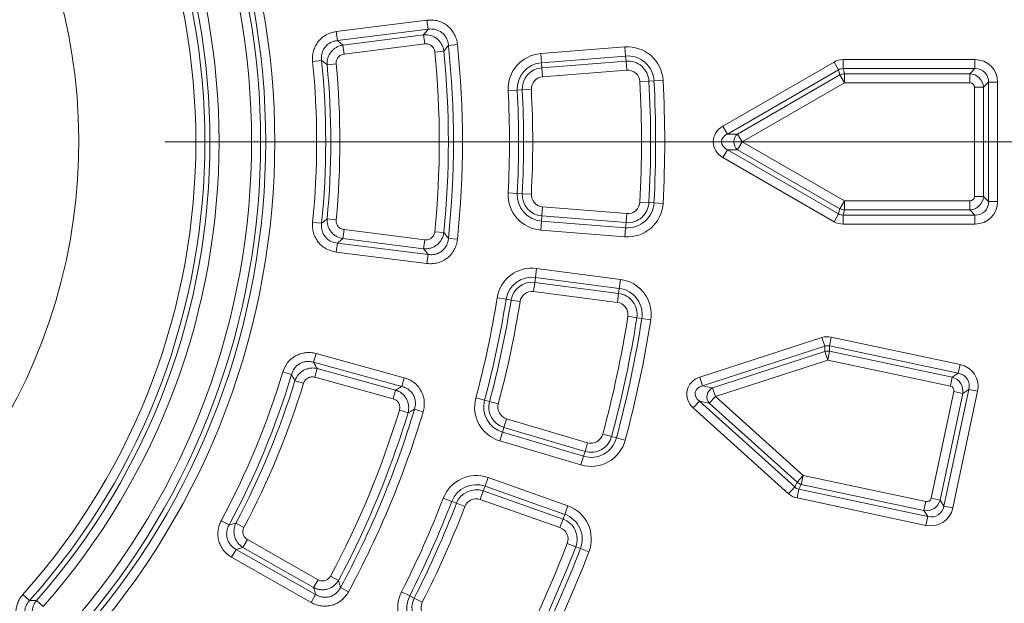
# Model space of a CAD drawing. Units: millimetres. Extents: x -31000 to 85899, y -39463 to 34262.
# Drawn here: x -24509 to -23786, y -15215 to -14787 of the extents above; entities that cross this region are included whole.
import ezdxf
from ezdxf.lldxf.tags import DXFTag

# ---------------------------------------------------------------- set-up
doc = ezdxf.new("R2010")
doc.units = ezdxf.units.MM
for name, color, linetype, lineweight in [('EvoCentLinija', 160, 'CENTER2', 0), ('EvoDimencion', 109, 'Continuous', 0), ('EvoVaks', 7, 'Continuous', 0), ('None', 7, 'Continuous', 18)]:
    doc.layers.add(name, color=color, linetype=linetype, lineweight=lineweight)
doc.styles.add('EVO_N', font='ARIALN.TTF')
tags = doc.linetypes.add('CENTER2', pattern=[28.575, 19.05, -3.175, 3.175, -3.175]).pattern_tags.tags
tags[10:11] = [DXFTag(74, 4), DXFTag(75, 0), DXFTag(340, '0'), DXFTag(46, 0.0), DXFTag(50, 0.0), DXFTag(44, 0.0), DXFTag(45, 0.0)]
tags[8:9] = [DXFTag(74, 4), DXFTag(75, 0), DXFTag(340, '0'), DXFTag(46, 0.0), DXFTag(50, 0.0), DXFTag(44, 0.0), DXFTag(45, 0.0)]
tags[6:7] = [DXFTag(74, 4), DXFTag(75, 0), DXFTag(340, '0'), DXFTag(46, 0.0), DXFTag(50, 0.0), DXFTag(44, 0.0), DXFTag(45, 0.0)]
tags[4:5] = [DXFTag(74, 4), DXFTag(75, 0), DXFTag(340, '0'), DXFTag(46, 0.0), DXFTag(50, 0.0), DXFTag(44, 0.0), DXFTag(45, 0.0)]
doc.dimstyles.new('EvoArialN-mm', dxfattribs={"dimtxt": 180, "dimasz": 130, "dimexe": 100, "dimexo": 5, "dimgap": 50, "dimtad": 0, "dimtih": 1, "dimtoh": 1, "dimdec": 0, "dimzin": 3, "dimtxsty": 'EVO_N', "dimblk": 'VW_FILLEDARROW', "dimcen": 0, "dimclrd": 256, "dimclre": 256, "dimclrt": 256, "dimadec": 0, "dimazin": 0, "dimtfac": 1, "dimtdec": 0, "dimtofl": 0, "dimtmove": 0, "dimatfit": 3, "dimldrblk": 'VW_FILLEDARROW', "dimfxl": 1, "dimfrac": 2, "dimtolj": 1, "dimtzin": 3, "dimlwd": -1, "dimlwe": -1, "dimarcsym": 0})

# ---------------------------------------------------------------- blocks, each defined once
blk = doc.blocks.new('VW_FILLEDARROW')
at = {"linetype": 'ByBlock', "lineweight": 0}
blk.add_hatch(color=0, dxfattribs=at).paths.add_polyline_path([(-0.9999, 0.2679), (0, 0), (-0.9999, -0.2679)])
at = {"layer": 'None', "color": 0, "lineweight": 5}
blk.add_lwpolyline([(-0.9999, 0.2679), (0, 0), (-0.9999, -0.2679)], close=True, dxfattribs=at)
blk = doc.blocks.new('*D83')
at = {"layer": 'Defpoints', "color": 0}
for p in [(-23596.99, -13132.95), (-26160.33, -16620.1)]:
    blk.add_point(p, dxfattribs=at)
at = {"layer": 'EvoDimencion', "lineweight": 0}
for p, q in [((-23443, -12923.46), (-23520, -13028.2)), ((-23313, -12923.46), (-23443, -12923.46))]:
    blk.add_line(p, q, dxfattribs=at)
at = {"layer": 'EvoDimencion', "lineweight": 0, "xscale": 130, "yscale": 130, "zscale": 130, "rotation": 233.6810815823609}
blk.add_blockref('VW_FILLEDARROW', (-23596.99, -13132.95), dxfattribs=at)
at = {"layer": 'EvoDimencion', "insert": (-23019.83, -12923.46), "char_height": 180, "attachment_point": 5, "style": 'EVO_N'}
blk.add_mtext('\\A1;%%C628', dxfattribs=at)

msp = doc.modelspace()

# ---------------------------------------------------------------- linework, layer by layer
at = {"layer": 'EvoCentLinija', "linetype": 'CENTER2', "ltscale": 10}
msp.add_line((-24402.8, -14876.52), (-22529.72, -14876.52), dxfattribs=at)
at = {"layer": 'EvoVaks'}
for p, q in [((-24276.88, -14795.58), (-24210.27, -14787.21)), ((-24210.27, -14787.21), (-24209.44, -14793.81)), ((-24209.44, -14793.81), (-24276.05, -14802.18)), ((-24276.88, -14795.58), (-24276.05, -14802.18)), ((-24271.99, -14805.43), (-24212.76, -14797.98)), ((-24211.93, -14804.59), (-24212.76, -14797.98)), ((-24271.16, -14812.03), (-24271.99, -14805.43)), ((-24211.93, -14804.59), (-24271.16, -14812.03)), ((-24204.48, -14810.55), (-24197.85, -14809.9)), ((-24187.91, -14804.96), (-24194.53, -14805.65)), ((-24126.81, -14811.74), (-24064.96, -14806.85)), ((-24064.96, -14806.85), (-24064.43, -14813.48)), ((-24287.63, -14816.73), (-24294.26, -14817.4)), ((-24126.81, -14811.74), (-24126.29, -14818.37)), ((-24064.43, -14813.48), (-24126.29, -14818.37)), ((-24125.99, -14822.09), (-24064.14, -14817.2)), ((-24064.14, -14817.2), (-24064.43, -14813.48)), ((-24064.14, -14817.2), (-24063.62, -14823.83)), ((-23904.8, -14816.1), (-23808.04, -14816.1)), ((-23904.8, -14816.1), (-23904.8, -14822.76)), ((-23808.04, -14816.1), (-23808.04, -14822.76)), ((-24283.58, -14819.9), (-24276.95, -14819.27)), ((-24125.99, -14822.09), (-24126.29, -14818.37)), ((-24125.99, -14822.09), (-24125.47, -14828.72)), ((-24063.62, -14823.83), (-24125.47, -14828.72)), ((-23993.05, -14864.99), (-23911.45, -14817.89)), ((-23908.13, -14823.65), (-23989.72, -14870.76)), ((-23911.45, -14817.89), (-23908.13, -14823.65)), ((-23907.13, -14827.38), (-23908.13, -14823.65)), ((-23808.04, -14822.76), (-23904.8, -14822.76)), ((-23904.8, -14822.76), (-23903.8, -14826.49)), ((-23811.76, -14826.49), (-23808.04, -14822.76)), ((-24047.35, -14831.89), (-24043.63, -14831.69)), ((-24036.99, -14831.34), (-24043.63, -14831.69)), ((-23982.27, -14870.76), (-23907.13, -14827.38)), ((-23903.8, -14833.14), (-23907.13, -14827.38)), ((-23903.8, -14826.49), (-23811.76, -14826.49)), ((-23903.8, -14833.14), (-23903.8, -14826.49)), ((-23811.76, -14833.14), (-23811.76, -14826.49)), ((-24144.04, -14838.62), (-24150.69, -14838.96)), ((-24140.32, -14838.42), (-24144.04, -14838.62)), ((-24140.32, -14838.42), (-24133.68, -14838.08)), ((-24047.35, -14831.89), (-24054, -14832.25)), ((-23903.8, -14833.14), (-23978.94, -14876.52)), ((-23811.76, -14833.14), (-23903.8, -14833.14)), ((-23801.78, -14836.47), (-23808.43, -14836.47)), ((-23808.43, -14916.58), (-23808.43, -14836.47)), ((-23798.05, -14832.74), (-23801.78, -14836.47)), ((-23801.78, -14836.47), (-23801.78, -14916.58)), ((-23798.05, -14920.3), (-23798.05, -14832.74)), ((-23791.39, -14832.74), (-23798.05, -14832.74)), ((-23791.39, -14832.74), (-23791.39, -14920.3)), ((-23989.72, -14870.76), (-23993.05, -14864.99)), ((-23989.72, -14870.76), (-23982.27, -14870.76)), ((-23978.94, -14876.52), (-23982.27, -14870.76)), ((-23989.72, -14882.29), (-23993.05, -14888.05)), ((-23989.72, -14882.29), (-23908.13, -14929.4)), ((-23982.27, -14882.29), (-23989.72, -14882.29)), ((-23978.94, -14876.52), (-23982.27, -14882.29)), ((-23907.13, -14925.67), (-23982.27, -14882.29)), ((-23978.94, -14876.52), (-23903.8, -14919.91)), ((-23911.45, -14935.16), (-23993.05, -14888.05)), ((-24144.04, -14914.43), (-24150.69, -14914.09)), ((-24140.32, -14914.62), (-24144.04, -14914.43)), ((-24133.68, -14914.97), (-24140.32, -14914.62)), ((-23801.78, -14916.58), (-23808.43, -14916.58)), ((-23801.78, -14916.58), (-23798.05, -14920.3)), ((-24125.47, -14924.32), (-24125.99, -14930.96)), ((-24125.47, -14924.32), (-24063.62, -14929.22)), ((-24054, -14920.8), (-24047.35, -14921.16)), ((-24047.35, -14921.16), (-24043.63, -14921.35)), ((-24036.99, -14921.71), (-24043.63, -14921.35)), ((-23908.13, -14929.4), (-23907.13, -14925.67)), ((-23907.13, -14925.67), (-23903.8, -14919.91)), ((-23903.8, -14919.91), (-23811.76, -14919.91)), ((-23903.8, -14926.56), (-23903.8, -14919.91)), ((-23811.76, -14926.56), (-23811.76, -14919.91)), ((-23791.39, -14920.3), (-23798.05, -14920.3)), ((-24125.99, -14930.96), (-24126.29, -14934.67)), ((-24064.14, -14935.85), (-24125.99, -14930.96)), ((-24063.62, -14929.22), (-24064.14, -14935.85)), ((-23908.13, -14929.4), (-23911.45, -14935.16)), ((-23903.8, -14926.56), (-23904.8, -14930.29)), ((-23904.8, -14930.29), (-23808.04, -14930.29)), ((-23904.8, -14930.29), (-23904.8, -14936.94)), ((-23811.76, -14926.56), (-23903.8, -14926.56)), ((-23808.04, -14930.29), (-23811.76, -14926.56)), ((-23808.04, -14930.29), (-23808.04, -14936.94)), ((-24287.63, -14936.32), (-24294.26, -14935.65)), ((-24283.58, -14933.15), (-24276.95, -14933.78)), ((-24126.29, -14934.67), (-24126.81, -14941.31)), ((-24126.29, -14934.67), (-24064.43, -14939.57)), ((-24064.43, -14939.57), (-24064.96, -14946.2)), ((-24064.14, -14935.85), (-24064.43, -14939.57)), ((-23808.04, -14936.94), (-23904.8, -14936.94)), ((-24271.99, -14947.62), (-24271.16, -14941.02)), ((-24271.16, -14941.02), (-24211.93, -14948.46)), ((-24204.48, -14942.5), (-24197.85, -14943.15)), ((-24064.96, -14946.2), (-24126.81, -14941.31)), ((-24276.05, -14950.87), (-24276.88, -14957.47)), ((-24276.05, -14950.87), (-24209.44, -14959.24)), ((-24212.76, -14955.06), (-24271.99, -14947.62)), ((-24212.76, -14955.06), (-24211.93, -14948.46)), ((-24187.91, -14948.08), (-24194.53, -14947.4)), ((-24210.27, -14965.84), (-24276.88, -14957.47)), ((-24209.44, -14959.24), (-24210.27, -14965.84)), ((-24131.12, -14979.77), (-24130.64, -14976.07)), ((-24129.77, -14969.47), (-24130.64, -14976.07)), ((-24069.12, -14984.15), (-24130.64, -14976.07)), ((-24129.77, -14969.47), (-24068.25, -14977.55)), ((-24131.12, -14979.77), (-24131.99, -14986.37)), ((-24131.12, -14979.77), (-24069.6, -14987.84)), ((-24068.25, -14977.55), (-24069.12, -14984.15)), ((-24070.47, -14994.44), (-24131.99, -14986.37)), ((-24069.6, -14987.84), (-24070.47, -14994.44)), ((-24069.6, -14987.84), (-24069.12, -14984.15)), ((-24152.22, -14992.18), (-24158.79, -14991.13)), ((-24148.54, -14992.77), (-24152.22, -14992.18)), ((-24148.54, -14992.77), (-24141.96, -14993.81)), ((-24056.24, -15005.71), (-24062.82, -15004.67)), ((-24056.24, -15005.71), (-24052.56, -15006.28)), ((-24045.98, -15007.32), (-24052.56, -15006.28)), ((-24010, -15049.38), (-23920.4, -15020.26)), ((-23918.34, -15026.59), (-24007.95, -15055.71)), ((-23920.4, -15020.26), (-23918.34, -15026.59)), ((-23918.14, -15030.44), (-23918.34, -15026.59)), ((-23913.52, -15019.9), (-23914.9, -15026.41)), ((-23820.25, -15046.53), (-23914.9, -15026.41)), ((-23914.9, -15026.41), (-23914.7, -15030.26)), ((-23913.52, -15019.9), (-23818.87, -15040.02)), ((-24291.71, -15032.03), (-24293.47, -15038.45)), ((-24291.71, -15032.03), (-24226.96, -15049.79)), ((-24000.66, -15057.26), (-23918.14, -15030.44)), ((-23916.08, -15036.78), (-23918.14, -15030.44)), ((-23916.08, -15036.78), (-23914.7, -15030.26)), ((-23914.7, -15030.26), (-23824.67, -15049.4)), ((-24228.73, -15056.21), (-24293.47, -15038.45)), ((-23916.08, -15036.78), (-23998.6, -15063.59)), ((-23826.06, -15055.91), (-23916.08, -15036.78)), ((-23818.87, -15040.02), (-23820.25, -15046.53)), ((-24309.74, -15047.46), (-24316.12, -15045.54)), ((-24292.72, -15049.42), (-24290.96, -15043)), ((-24290.96, -15043), (-24233.39, -15058.79)), ((-23824.67, -15049.4), (-23820.25, -15046.53)), ((-24307.21, -15051.94), (-24300.84, -15053.89)), ((-24235.15, -15065.21), (-24292.72, -15049.42)), ((-24226.96, -15049.79), (-24228.73, -15056.21)), ((-24007.95, -15055.71), (-24010, -15049.38)), ((-24007.95, -15055.71), (-24000.66, -15057.26)), ((-23826.06, -15055.91), (-23824.67, -15049.4)), ((-24235.15, -15065.21), (-24233.39, -15058.79)), ((-23998.6, -15063.59), (-24000.66, -15057.26)), ((-23840.15, -15138.21), (-23823.49, -15059.86)), ((-23816.98, -15061.24), (-23833.64, -15139.6)), ((-23830.77, -15144.02), (-23812.56, -15058.37)), ((-23806.05, -15059.76), (-23824.26, -15145.4)), ((-23816.98, -15061.24), (-23823.49, -15059.86)), ((-23812.56, -15058.37), (-23816.98, -15061.24)), ((-23806.05, -15059.76), (-23812.56, -15058.37)), ((-24167.98, -15066.34), (-24174.41, -15064.62)), ((-24164.38, -15067.3), (-24167.98, -15066.34)), ((-24157.95, -15069.02), (-24164.38, -15067.3)), ((-24010.34, -15066.98), (-24014.8, -15071.93)), ((-24010.34, -15066.98), (-23940.33, -15130.03)), ((-24003.05, -15068.53), (-24010.34, -15066.98)), ((-23998.6, -15063.59), (-24003.05, -15068.53)), ((-23938.58, -15126.59), (-24003.05, -15068.53)), ((-23998.6, -15063.59), (-23934.12, -15121.64)), ((-24230.55, -15073.57), (-24224.18, -15075.5)), ((-24213.11, -15074.75), (-24219.49, -15072.85)), ((-23944.78, -15134.97), (-24014.8, -15071.93)), ((-24151.86, -15079.88), (-24153.76, -15086.26)), ((-24151.86, -15079.88), (-24092.38, -15097.52)), ((-24154.82, -15089.83), (-24156.71, -15096.21)), ((-24153.76, -15086.26), (-24154.82, -15089.83)), ((-24154.82, -15089.83), (-24095.33, -15107.48)), ((-24094.27, -15103.9), (-24153.76, -15086.26)), ((-24081.23, -15091.29), (-24074.8, -15093.02)), ((-24097.23, -15113.86), (-24156.71, -15096.21)), ((-24092.38, -15097.52), (-24094.27, -15103.9)), ((-24074.8, -15093.02), (-24071.2, -15093.99)), ((-24064.77, -15095.72), (-24071.2, -15093.99)), ((-24094.27, -15103.9), (-24095.33, -15107.48)), ((-24095.33, -15107.48), (-24097.23, -15113.86)), ((-24165.46, -15123.15), (-24167.68, -15129.42)), ((-24165.46, -15123.15), (-24106.97, -15143.83)), ((-23940.33, -15130.03), (-23938.58, -15126.59)), ((-23938.58, -15126.59), (-23934.12, -15121.64)), ((-23935.51, -15128.15), (-23934.12, -15121.64)), ((-23934.12, -15121.64), (-23844.1, -15140.78)), ((-24168.92, -15132.93), (-24171.14, -15139.21)), ((-24168.92, -15132.93), (-24167.68, -15129.42)), ((-24168.92, -15132.93), (-24110.43, -15153.62)), ((-24109.19, -15150.11), (-24167.68, -15129.42)), ((-23940.33, -15130.03), (-23944.78, -15134.97)), ((-23937.26, -15131.59), (-23938.64, -15138.1)), ((-23935.51, -15128.15), (-23937.26, -15131.59)), ((-23937.26, -15131.59), (-23842.61, -15151.71)), ((-23845.48, -15147.29), (-23935.51, -15128.15)), ((-24192.14, -15140.69), (-24198.35, -15138.3)), ((-24188.66, -15142.03), (-24192.14, -15140.69)), ((-24188.66, -15142.03), (-24182.45, -15144.42)), ((-24112.65, -15159.9), (-24171.14, -15139.21)), ((-23843.99, -15158.22), (-23938.64, -15138.1)), ((-23845.48, -15147.29), (-23844.1, -15140.78)), ((-23833.64, -15139.6), (-23840.15, -15138.21)), ((-23833.64, -15139.6), (-23830.77, -15144.02)), ((-24106.97, -15143.83), (-24109.19, -15150.11)), ((-23842.61, -15151.71), (-23845.48, -15147.29)), ((-23824.26, -15145.4), (-23830.77, -15144.02)), ((-24355.5, -15157.94), (-24361.37, -15154.79)), ((-24350.55, -15156.57), (-24344.67, -15159.69)), ((-24110.43, -15153.62), (-24112.65, -15159.9)), ((-24110.43, -15153.62), (-24109.19, -15150.11)), ((-23842.61, -15151.71), (-23843.99, -15158.22)), ((-24345.37, -15174.37), (-24342.08, -15168.59)), ((-24342.08, -15168.59), (-24290.21, -15198.13)), ((-24350.37, -15175.82), (-24353.66, -15181.6)), ((-24350.37, -15175.82), (-24292.03, -15209.04)), ((-24293.51, -15203.91), (-24345.37, -15174.37)), ((-24101.07, -15173.87), (-24107.29, -15171.5)), ((-24101.07, -15173.87), (-24097.59, -15175.21)), ((-24091.37, -15177.58), (-24097.59, -15175.21)), ((-24295.32, -15214.83), (-24353.66, -15181.6)), ((-24293.51, -15203.91), (-24290.21, -15198.13)), ((-24281.04, -15195.48), (-24275.17, -15198.61)), ((-24267.88, -15206.98), (-24273.73, -15203.81)), ((-24222.97, -15209.95), (-24228.91, -15206.93)), ((-24501.97, -15213.4), (-24506.93, -15208.96)), ((-24496.91, -15213.32), (-24491.92, -15217.72)), ((-24292.03, -15209.04), (-24295.32, -15214.83)), ((-24219.65, -15211.64), (-24222.97, -15209.95)), ((-24213.72, -15214.66), (-24219.65, -15211.64))]:
    msp.add_line(p, q, dxfattribs=at)
for radius in [2163.96, 2161.94, 2117.74, 2112.86, 2080.47, 2073.63, 2072.57, 2065.73]:
    msp.add_circle((-24878.66, -14876.52), radius, dxfattribs=at)
for centre, radius, start, end in [((-24878.66, -14876.52), 1688.44, 2.78557, 177.21443), ((-24878.66, -14876.52), 1676.04, 1.39331, 88.60669), ((-24878.66, -14876.52), 1669.56, 1.39331, 88.60669), ((-24878.66, -14876.52), 1657.61, 1.5881, 88.4119), ((-24878.66, -14876.52), 1664.08, 1.5881, 88.4119), ((-24878.66, -14876.52), 1632.96, 1.59943, 88.40057), ((-24878.66, -14876.52), 1621.01, 1.41263, 88.58737), ((-24878.66, -14876.52), 1626.49, 1.59943, 88.40057), ((-24878.66, -14876.52), 1614.53, 1.41263, 88.58737), ((-24878.66, -14876.52), 412.78, 254.06681, 166.2963), ((-24878.66, -14876.52), 556.66, 318.08615, 41.91385), ((-24878.66, -14876.52), 550, 318.08615, 41.91385), ((-24878.66, -14876.52), 539.62, 318.50895, 41.49105), ((-24878.66, -14876.52), 546.28, 318.50895, 41.49105), ((-24878.66, -14876.52), 515.74, 318.58003, 41.41997), ((-24878.66, -14876.52), 505.35, 318.19348, 41.80652), ((-24878.66, -14876.52), 509.08, 318.58003, 41.41997), ((-24878.66, -14876.52), 498.7, 318.19348, 41.80652), ((-24878.66, -14876.52), 684.06, 354.41064, 5.58936), ((-24878.66, -14876.52), 687.79, 354.08536, 5.91464), ((-24878.66, -14876.52), 694.45, 354.08536, 5.91464), ((-24062.91, -14832.73), 25.96, 3.07315, 94.52335), ((-24878.66, -14876.52), 594.05, 354.22322, 5.77678), ((-24878.66, -14876.52), 677.41, 354.41064, 5.58936), ((-24124.76, -14837.62), 25.96, 94.52335, 182.95397), ((-24062.91, -14832.73), 19.31, 3.07315, 94.52335), ((-24062.91, -14832.73), 15.58, 3.07315, 94.52335), ((-24878.66, -14876.52), 587.39, 354.22322, 5.77678), ((-24878.66, -14876.52), 597.77, 354.56423, 5.43577), ((-24878.66, -14876.52), 604.43, 354.56423, 5.43577), ((-24124.76, -14837.62), 19.31, 94.52335, 182.95397), ((-24124.76, -14837.62), 15.58, 94.52335, 182.95397), ((-24062.91, -14832.73), 8.92, 3.07315, 94.52335), ((-24124.76, -14837.62), 8.92, 94.52335, 182.95397), ((-24878.66, -14876.52), 836.23, 356.92685, 3.07315), ((-24878.66, -14876.52), 842.89, 356.92685, 3.07315), ((-23903.67, -14833.63), 7.14, 91.04139, 118.95861), ((-24878.66, -14876.52), 735.6, 357.04603, 2.95397), ((-24878.66, -14876.52), 739.32, 357.04603, 2.95397), ((-24878.66, -14876.52), 745.98, 357.04603, 2.95397), ((-24878.66, -14876.52), 825.85, 356.92685, 3.07315), ((-24878.66, -14876.52), 832.51, 356.92685, 3.07315), ((-24878.66, -14876.52), 728.94, 357.04603, 2.95397), ((-23977.66, -14876.52), 7.38, 128.63974, 231.36026), ((-24878.66, -14876.52), 1614.53, 271.41263, 358.58737), ((-24878.66, -14876.52), 1621.01, 271.41263, 358.58737), ((-24878.66, -14876.52), 1669.56, 271.39331, 358.60669), ((-24878.66, -14876.52), 1676.04, 271.39331, 358.60669), ((-24124.76, -14915.43), 25.96, 177.04603, 265.47665), ((-24124.76, -14915.43), 19.31, 177.04603, 265.47665), ((-24124.76, -14915.43), 15.58, 177.04603, 265.47665), ((-24124.76, -14915.43), 8.92, 177.04603, 265.47665), ((-24878.66, -14876.52), 1626.49, 271.59943, 358.40057), ((-24878.66, -14876.52), 1632.96, 271.59943, 358.40057), ((-24878.66, -14876.52), 1657.61, 271.5881, 358.4119), ((-24878.66, -14876.52), 1664.08, 271.5881, 358.4119), ((-24062.91, -14920.32), 25.96, 265.47665, 356.92685), ((-24062.91, -14920.32), 19.31, 265.47665, 356.92685), ((-24062.91, -14920.32), 15.58, 265.47665, 356.92685), ((-24062.91, -14920.32), 8.92, 265.47665, 356.92685), ((-23903.67, -14919.42), 7.14, 241.04139, 268.95861), ((-24878.66, -14876.52), 1688.44, 182.78557, 357.21443), ((-24133.15, -14995.22), 25.96, 82.52335, 170.95397), ((-24133.15, -14995.22), 19.31, 82.52335, 170.95397), ((-24133.15, -14995.22), 15.58, 82.52335, 170.95397), ((-24071.63, -15003.29), 25.96, 351.07315, 82.52335), ((-24878.66, -14876.52), 1695.49, 183.77246, 356.22754), ((-24133.15, -14995.22), 8.92, 82.52335, 170.95397), ((-24071.63, -15003.29), 15.58, 351.07315, 82.52335), ((-24071.63, -15003.29), 19.31, 351.07315, 82.52335), ((-24878.66, -14876.52), 1708.76, 183.97009, 356.02991), ((-24878.66, -14876.52), 1701.88, 183.97009, 356.02991), ((-24878.66, -14876.52), 728.94, 345.04603, 350.95397), ((-24878.66, -14876.52), 735.6, 345.04603, 350.95397), ((-24878.66, -14876.52), 739.32, 345.04603, 350.95397), ((-24878.66, -14876.52), 745.98, 345.04603, 350.95397), ((-24071.63, -15003.29), 8.92, 351.07315, 82.52335), ((-24878.66, -14876.52), 825.85, 344.92685, 351.07315), ((-24878.66, -14876.52), 832.51, 344.92685, 351.07315), ((-24878.66, -14876.52), 836.23, 344.92685, 351.07315), ((-24878.66, -14876.52), 842.89, 344.92685, 351.07315), ((-24878.66, -14876.52), 1748.76, 184.89685, 355.10315), ((-24878.66, -14876.52), 1741.92, 184.89685, 355.10315), ((-24878.66, -14876.52), 1740.87, 184.8653, 355.1347), ((-24878.66, -14876.52), 1734.03, 184.8653, 355.1347), ((-23916.06, -15037.28), 7.14, 79.04139, 106.95861), ((-24878.66, -14876.52), 587.39, 331.72322, 343.27678), ((-24878.66, -14876.52), 594.05, 331.72322, 343.27678), ((-24878.66, -14876.52), 597.77, 332.06423, 342.93577), ((-24878.66, -14876.52), 604.43, 332.06423, 342.93577), ((-23997.35, -15063.85), 7.38, 116.63974, 219.36026), ((-24149.33, -15071.32), 25.96, 165.04603, 253.47665), ((-24149.33, -15071.32), 19.31, 165.04603, 253.47665), ((-24149.33, -15071.32), 15.58, 165.04603, 253.47665), ((-24149.33, -15071.32), 8.92, 165.04603, 253.47665), ((-24878.66, -14876.52), 677.41, 331.91064, 343.08936), ((-24878.66, -14876.52), 684.06, 331.91064, 343.08936), ((-24878.66, -14876.52), 687.79, 331.58536, 343.41464), ((-24878.66, -14876.52), 694.45, 331.58536, 343.41464), ((-24089.84, -15088.97), 8.92, 253.47665, 344.92685), ((-24089.84, -15088.97), 25.96, 253.47665, 344.92685), ((-24089.84, -15088.97), 19.31, 253.47665, 344.92685), ((-24089.84, -15088.97), 15.58, 253.47665, 344.92685), ((-24174.12, -15147.62), 25.96, 70.52335, 158.95397), ((-23933.89, -15121.2), 7.14, 229.04139, 256.95861), ((-24174.12, -15147.62), 19.31, 70.52335, 158.95397), ((-24174.12, -15147.62), 15.58, 70.52335, 158.95397), ((-24878.66, -14876.52), 728.94, 333.04603, 338.95397), ((-24878.66, -14876.52), 735.6, 333.04603, 338.95397), ((-24878.66, -14876.52), 739.32, 333.04603, 338.95397), ((-24174.12, -15147.62), 8.92, 70.52335, 158.95397), ((-24878.66, -14876.52), 745.98, 333.04603, 338.95397), ((-24115.62, -15168.31), 25.96, 339.07315, 70.52335), ((-24115.62, -15168.31), 15.58, 339.07315, 70.52335), ((-24115.62, -15168.31), 19.31, 339.07315, 70.52335), ((-24115.62, -15168.31), 8.92, 339.07315, 70.52335), ((-24878.66, -14876.52), 825.85, 332.92685, 339.07315), ((-24878.66, -14876.52), 832.51, 332.92685, 339.07315), ((-24878.66, -14876.52), 836.23, 332.92685, 339.07315), ((-24878.66, -14876.52), 842.89, 332.92685, 339.07315), ((-24205.77, -15218.7), 25.96, 153.04603, 241.47665), ((-24205.77, -15218.7), 19.31, 153.04603, 241.47665), ((-24205.77, -15218.7), 15.58, 153.04603, 241.47665), ((-24205.77, -15218.7), 8.92, 153.04603, 241.47665)]:
    msp.add_arc(centre, radius, start, end, dxfattribs=at)
for centre, major_axis, ratio, start_param, end_param in [((-23904.54, -14830.37), (-3.7, 13.82), 0.963611, 6.030505, 6.535866), ((-23809.23, -14833.94), (13.03, 13.03), 0.935113, 5.531306, 7.035065), ((-23904.54, -14830.37), (-1.98, 7.4), 0.89935, 6.030505, 6.535866), ((-23809.23, -14833.94), (8.47, 8.47), 0.862882, 5.531306, 7.035065), ((-23812, -14836.71), (7.31, -7.31), 0.979872, 0.818917, 2.322676), ((-23812, -14836.71), (2.61, 2.61), 0.935113, 5.531306, 7.035065), ((-23984.48, -14876.52), (-15.64, 0), 0.881412, 5.292291, 7.27408), ((-23984.48, -14876.52), (9.56, 0), 0.720631, 2.150698, 4.132487), ((-23812, -14916.34), (2.61, -2.61), 0.935113, 5.531306, 7.035065), ((-23812, -14916.34), (7.31, 7.31), 0.979872, 3.96051, 5.464268), ((-23809.23, -14919.11), (8.47, -8.47), 0.862882, 5.531306, 7.035065), ((-23809.23, -14919.11), (13.03, -13.03), 0.935113, 5.531306, 7.035065), ((-23904.54, -14922.68), (1.98, 7.4), 0.89935, 2.888912, 3.394273), ((-23904.54, -14922.68), (-3.7, -13.82), 0.963611, 6.030505, 6.535866), ((-23916.23, -15033.91), (-0.75, 14.28), 0.963611, 6.030505, 6.535866), ((-23916.23, -15033.91), (-0.4, 7.65), 0.89935, 6.030505, 6.535866), ((-23823.75, -15057.22), (15.45, 10.03), 0.935113, 5.531306, 7.035065), ((-23823.75, -15057.22), (10.05, 6.52), 0.862882, 5.531306, 7.035065), ((-24004.02, -15062.44), (-15.3, 3.25), 0.881412, 5.292291, 7.27408), ((-24004.02, -15062.44), (9.35, -1.99), 0.720631, 2.150698, 4.132487), ((-23827.03, -15059.35), (-5.63, 8.67), 0.979872, 3.96051, 5.464268), ((-23827.03, -15059.35), (3.09, 2.01), 0.935113, 5.531306, 7.035065), ((-23935.42, -15124.2), (-6.49, -12.74), 0.963611, 6.030505, 6.535866), ((-23935.42, -15124.2), (3.48, 6.83), 0.89935, 2.888912, 3.394273), ((-23843.59, -15137.24), (8.67, 5.63), 0.979872, 3.96051, 5.464268), ((-23843.59, -15137.24), (2.01, -3.09), 0.935113, 5.531306, 7.035065), ((-23841.45, -15140.52), (10.03, -15.45), 0.935113, 5.531306, 7.035065), ((-23841.45, -15140.52), (-6.52, 10.05), 0.862882, 2.389713, 3.893472)]:
    msp.add_ellipse(centre, major_axis=major_axis, ratio=ratio, start_param=start_param, end_param=end_param, dxfattribs=at)
for points, knots in [([(-24210.27, -14787.21), (-24208.94, -14787.04), (-24207.6, -14787), (-24204.94, -14787.17), (-24203.62, -14787.39), (-24201.06, -14788.08), (-24199.81, -14788.56), (-24197.42, -14789.76), (-24196.31, -14790.47), (-24194.24, -14792.12), (-24193.27, -14793.07), (-24191.58, -14795.11), (-24190.84, -14796.21), (-24189.59, -14798.55), (-24189.08, -14799.8), (-24188.31, -14802.33), (-24188.05, -14803.63), (-24187.91, -14804.96)], [0, 0, 0, 0, 0.125, 0.125, 0.25, 0.25, 0.375, 0.375, 0.5, 0.5, 0.625, 0.625, 0.75, 0.75, 0.875, 0.875, 1, 1, 1, 1]), ([(-24212.76, -14797.98), (-24211.95, -14796.97), (-24211.14, -14795.96), (-24210.34, -14794.94), (-24210.04, -14794.57), (-24209.74, -14794.19), (-24209.44, -14793.81)], [0.000794069, 0.000794069, 0.000794069, 0.000794069, 0.002368716, 0.002368716, 0.002368716, 0.002955124, 0.002955124, 0.002955124, 0.002955124]), ([(-24194.53, -14805.65), (-24194.6, -14804.75), (-24194.74, -14803.87), (-24195.2, -14802.15), (-24195.52, -14801.3), (-24196.33, -14799.69), (-24196.8, -14798.94), (-24197.93, -14797.54), (-24198.58, -14796.89), (-24200.68, -14795.22), (-24202.35, -14794.42), (-24204.95, -14793.79), (-24205.85, -14793.67), (-24207.65, -14793.61), (-24208.55, -14793.67), (-24209.44, -14793.81)], [0, 0, 0, 0, 0.125, 0.125, 0.25, 0.25, 0.375, 0.375, 0.5, 0.5, 0.75, 0.75, 0.875, 0.875, 1, 1, 1, 1]), ([(-24294.26, -14817.4), (-24294.52, -14814.81), (-24294.3, -14812.19), (-24293.24, -14808.48), (-24292.76, -14807.26), (-24291.58, -14804.96), (-24290.89, -14803.89), (-24289.28, -14801.87), (-24288.36, -14800.93), (-24286.4, -14799.28), (-24285.34, -14798.56), (-24283.07, -14797.31), (-24281.87, -14796.8), (-24279.43, -14796.02), (-24278.17, -14795.74), (-24276.88, -14795.58)], [0, 0, 0, 0, 0.25, 0.25, 0.375, 0.375, 0.5, 0.5, 0.625, 0.625, 0.75, 0.75, 0.875, 0.875, 1, 1, 1, 1]), ([(-24276.05, -14802.18), (-24276.92, -14802.26), (-24277.77, -14802.42), (-24279.43, -14802.9), (-24280.25, -14803.22), (-24281.8, -14804.02), (-24282.52, -14804.49), (-24283.87, -14805.59), (-24284.5, -14806.22), (-24285.58, -14807.58), (-24286.04, -14808.31), (-24286.82, -14809.88), (-24287.13, -14810.71), (-24287.77, -14813.22), (-24287.86, -14815), (-24287.63, -14816.73)], [0, 0, 0, 0, 0.125, 0.125, 0.25, 0.25, 0.375, 0.375, 0.5, 0.5, 0.625, 0.625, 0.75, 0.75, 1, 1, 1, 1]), ([(-24276.05, -14802.18), (-24275.67, -14802.48), (-24275.29, -14802.79), (-24274.91, -14803.09), (-24273.93, -14803.87), (-24272.96, -14804.65), (-24271.99, -14805.43)], [0.000791488, 0.000791488, 0.000791488, 0.000791488, 0.001395352, 0.001395352, 0.001395352, 0.002945545, 0.002945545, 0.002945545, 0.002945545]), ([(-24212.76, -14797.98), (-24211, -14797.82), (-24209.22, -14798), (-24205.87, -14799.01), (-24204.27, -14799.84), (-24202.21, -14801.49), (-24201.57, -14802.11), (-24200.43, -14803.45), (-24199.93, -14804.17), (-24199.07, -14805.7), (-24198.71, -14806.52), (-24198.16, -14808.17), (-24197.97, -14809.02), (-24197.85, -14809.9)], [0, 0, 0, 0, 0.25, 0.25, 0.5, 0.5, 0.625, 0.625, 0.75, 0.75, 0.875, 0.875, 1, 1, 1, 1]), ([(-24283.58, -14819.9), (-24283.69, -14818.2), (-24283.48, -14816.49), (-24282.71, -14814.07), (-24282.38, -14813.28), (-24281.58, -14811.78), (-24281.11, -14811.07), (-24280.05, -14809.75), (-24279.45, -14809.13), (-24278.17, -14808.03), (-24277.48, -14807.54), (-24276.01, -14806.69), (-24275.23, -14806.33), (-24273.64, -14805.77), (-24272.83, -14805.56), (-24271.99, -14805.43)], [0, 0, 0, 0, 0.25, 0.25, 0.375, 0.375, 0.5, 0.5, 0.625, 0.625, 0.75, 0.75, 0.875, 0.875, 1, 1, 1, 1]), ([(-24204.48, -14810.55), (-24204.56, -14809.65), (-24204.82, -14808.79), (-24205.65, -14807.22), (-24206.23, -14806.52), (-24207.61, -14805.41), (-24208.42, -14805), (-24210.13, -14804.54), (-24211.04, -14804.48), (-24211.93, -14804.59)], [0, 0, 0, 0, 0.25, 0.25, 0.5, 0.5, 0.75, 0.75, 1, 1, 1, 1]), ([(-24194.53, -14805.65), (-24194.83, -14806.03), (-24195.13, -14806.42), (-24195.43, -14806.8), (-24196.24, -14807.83), (-24197.04, -14808.87), (-24197.85, -14809.9)], [0.000794695, 0.000794695, 0.000794695, 0.000794695, 0.001381868, 0.001381868, 0.001381868, 0.002958588, 0.002958588, 0.002958588, 0.002958588]), ([(-24283.58, -14819.9), (-24284.55, -14819.14), (-24285.52, -14818.38), (-24286.5, -14817.62), (-24286.87, -14817.32), (-24287.25, -14817.03), (-24287.63, -14816.73)], [0.000790095, 0.000790095, 0.000790095, 0.000790095, 0.002338292, 0.002338292, 0.002338292, 0.002941372, 0.002941372, 0.002941372, 0.002941372]), ([(-24271.16, -14812.03), (-24272.01, -14812.14), (-24272.84, -14812.4), (-24274.34, -14813.22), (-24275.01, -14813.78), (-24276.08, -14815.12), (-24276.48, -14815.9), (-24276.96, -14817.53), (-24277.03, -14818.41), (-24276.95, -14819.27)], [0, 0, 0, 0, 0.25, 0.25, 0.5, 0.5, 0.75, 0.75, 1, 1, 1, 1]), ([(-24276.88, -14957.47), (-24279.46, -14957.15), (-24281.97, -14956.34), (-24285.35, -14954.48), (-24286.42, -14953.75), (-24288.4, -14952.08), (-24289.3, -14951.16), (-24290.9, -14949.14), (-24291.61, -14948.04), (-24292.78, -14945.75), (-24293.25, -14944.56), (-24293.95, -14942.07), (-24294.18, -14940.79), (-24294.4, -14938.23), (-24294.39, -14936.94), (-24294.26, -14935.65)], [0, 0, 0, 0, 0.25, 0.25, 0.375, 0.375, 0.5, 0.5, 0.625, 0.625, 0.75, 0.75, 0.875, 0.875, 1, 1, 1, 1]), ([(-24287.63, -14936.32), (-24287.75, -14937.18), (-24287.78, -14938.05), (-24287.69, -14939.77), (-24287.56, -14940.64), (-24287.13, -14942.33), (-24286.83, -14943.15), (-24286.06, -14944.7), (-24285.59, -14945.45), (-24284.51, -14946.82), (-24283.9, -14947.43), (-24282.54, -14948.54), (-24281.81, -14949.02), (-24279.5, -14950.22), (-24277.79, -14950.7), (-24276.05, -14950.87)], [0, 0, 0, 0, 0.125, 0.125, 0.25, 0.25, 0.375, 0.375, 0.5, 0.5, 0.625, 0.625, 0.75, 0.75, 1, 1, 1, 1]), ([(-24287.63, -14936.32), (-24287.25, -14936.02), (-24286.87, -14935.72), (-24286.5, -14935.43), (-24285.52, -14934.67), (-24284.55, -14933.91), (-24283.58, -14933.15)], [0.000790455, 0.000790455, 0.000790455, 0.000790455, 0.001393534, 0.001393534, 0.001393534, 0.002941732, 0.002941732, 0.002941732, 0.002941732]), ([(-24271.99, -14947.62), (-24273.67, -14947.36), (-24275.29, -14946.78), (-24277.48, -14945.5), (-24278.18, -14945.01), (-24279.47, -14943.9), (-24280.06, -14943.29), (-24281.12, -14941.96), (-24281.59, -14941.24), (-24282.39, -14939.75), (-24282.72, -14938.97), (-24283.23, -14937.35), (-24283.41, -14936.51), (-24283.61, -14934.84), (-24283.63, -14934), (-24283.58, -14933.15)], [0, 0, 0, 0, 0.25, 0.25, 0.375, 0.375, 0.5, 0.5, 0.625, 0.625, 0.75, 0.75, 0.875, 0.875, 1, 1, 1, 1]), ([(-24276.95, -14933.78), (-24277.03, -14934.64), (-24276.96, -14935.5), (-24276.48, -14937.15), (-24276.08, -14937.92), (-24275.01, -14939.26), (-24274.34, -14939.82), (-24272.85, -14940.64), (-24272.01, -14940.91), (-24271.16, -14941.02)], [0, 0, 0, 0, 0.25, 0.25, 0.5, 0.5, 0.75, 0.75, 1, 1, 1, 1]), ([(-24197.85, -14943.15), (-24198.08, -14944.9), (-24198.65, -14946.6), (-24200.37, -14949.65), (-24201.54, -14951.02), (-24203.6, -14952.66), (-24204.35, -14953.15), (-24205.9, -14953.97), (-24206.71, -14954.29), (-24208.4, -14954.8), (-24209.27, -14954.97), (-24211.01, -14955.14), (-24211.88, -14955.14), (-24212.76, -14955.06)], [0, 0, 0, 0, 0.25, 0.25, 0.5, 0.5, 0.625, 0.625, 0.75, 0.75, 0.875, 0.875, 1, 1, 1, 1]), ([(-24211.93, -14948.46), (-24211.04, -14948.57), (-24210.14, -14948.51), (-24208.43, -14948.05), (-24207.61, -14947.64), (-24206.23, -14946.54), (-24205.65, -14945.83), (-24204.82, -14944.27), (-24204.56, -14943.39), (-24204.48, -14942.5)], [0, 0, 0, 0, 0.25, 0.25, 0.5, 0.5, 0.75, 0.75, 1, 1, 1, 1]), ([(-24197.85, -14943.15), (-24197.04, -14944.18), (-24196.24, -14945.21), (-24195.43, -14946.25), (-24195.13, -14946.63), (-24194.83, -14947.01), (-24194.53, -14947.4)], [0.000795123, 0.000795123, 0.000795123, 0.000795123, 0.002371843, 0.002371843, 0.002371843, 0.002959016, 0.002959016, 0.002959016, 0.002959016]), ([(-24271.99, -14947.62), (-24272.96, -14948.4), (-24273.93, -14949.18), (-24274.91, -14949.96), (-24275.29, -14950.26), (-24275.67, -14950.56), (-24276.05, -14950.87)], [0.000791104, 0.000791104, 0.000791104, 0.000791104, 0.002341296, 0.002341296, 0.002341296, 0.00294516, 0.00294516, 0.00294516, 0.00294516]), ([(-24187.91, -14948.08), (-24188.05, -14949.42), (-24188.31, -14950.72), (-24189.09, -14953.28), (-24189.6, -14954.52), (-24190.85, -14956.85), (-24191.59, -14957.96), (-24193.3, -14960.02), (-24194.25, -14960.94), (-24196.33, -14962.59), (-24197.47, -14963.31), (-24199.84, -14964.5), (-24201.07, -14964.97), (-24203.64, -14965.66), (-24204.97, -14965.88), (-24207.61, -14966.05), (-24208.94, -14966.01), (-24210.27, -14965.84)], [0, 0, 0, 0, 0.125, 0.125, 0.25, 0.25, 0.375, 0.375, 0.5, 0.5, 0.625, 0.625, 0.75, 0.75, 0.875, 0.875, 1, 1, 1, 1]), ([(-24209.44, -14959.24), (-24208.55, -14959.38), (-24207.66, -14959.43), (-24205.87, -14959.38), (-24204.97, -14959.26), (-24203.23, -14958.84), (-24202.38, -14958.54), (-24200.77, -14957.77), (-24199.99, -14957.28), (-24197.89, -14955.61), (-24196.73, -14954.17), (-24195.53, -14951.77), (-24195.21, -14950.92), (-24194.74, -14949.18), (-24194.6, -14948.3), (-24194.53, -14947.4)], [0, 0, 0, 0, 0.125, 0.125, 0.25, 0.25, 0.375, 0.375, 0.5, 0.5, 0.75, 0.75, 0.875, 0.875, 1, 1, 1, 1]), ([(-24209.44, -14959.24), (-24209.74, -14958.86), (-24210.04, -14958.48), (-24210.34, -14958.1), (-24211.14, -14957.09), (-24211.95, -14956.08), (-24212.76, -14955.06)], [0.000793664, 0.000793664, 0.000793664, 0.000793664, 0.001380072, 0.001380072, 0.001380072, 0.002954719, 0.002954719, 0.002954719, 0.002954719]), ([(-24316.12, -15045.54), (-24315.37, -15043.05), (-24314.16, -15040.71), (-24311.76, -15037.69), (-24310.86, -15036.75), (-24308.89, -15035.08), (-24307.83, -15034.35), (-24305.58, -15033.1), (-24304.37, -15032.58), (-24301.92, -15031.81), (-24300.66, -15031.55), (-24298.09, -15031.27), (-24296.79, -15031.25), (-24294.23, -15031.46), (-24292.96, -15031.69), (-24291.71, -15032.03)], [0, 0, 0, 0, 0.25, 0.25, 0.375, 0.375, 0.5, 0.5, 0.625, 0.625, 0.75, 0.75, 0.875, 0.875, 1, 1, 1, 1]), ([(-24293.47, -15038.45), (-24294.31, -15038.19), (-24295.15, -15038.02), (-24296.87, -15037.82), (-24297.75, -15037.8), (-24299.49, -15037.95), (-24300.34, -15038.11), (-24302, -15038.61), (-24302.82, -15038.95), (-24304.34, -15039.79), (-24305.05, -15040.29), (-24306.37, -15041.44), (-24306.97, -15042.09), (-24308.53, -15044.17), (-24309.29, -15045.77), (-24309.74, -15047.46)], [0, 0, 0, 0, 0.125, 0.125, 0.25, 0.25, 0.375, 0.375, 0.5, 0.5, 0.625, 0.625, 0.75, 0.75, 1, 1, 1, 1]), ([(-24293.47, -15038.45), (-24293.23, -15038.88), (-24293, -15039.3), (-24292.76, -15039.73), (-24292.16, -15040.82), (-24291.56, -15041.91), (-24290.96, -15043)], [0.000791488, 0.000791488, 0.000791488, 0.000791488, 0.001395352, 0.001395352, 0.001395352, 0.002945545, 0.002945545, 0.002945545, 0.002945545]), ([(-24307.21, -15051.94), (-24307.81, -15050.86), (-24308.42, -15049.79), (-24309.03, -15048.71), (-24309.27, -15048.3), (-24309.5, -15047.88), (-24309.74, -15047.46)], [0.000790095, 0.000790095, 0.000790095, 0.000790095, 0.002338292, 0.002338292, 0.002338292, 0.002941372, 0.002941372, 0.002941372, 0.002941372]), ([(-24307.21, -15051.94), (-24306.66, -15050.33), (-24305.81, -15048.82), (-24304.18, -15046.88), (-24303.57, -15046.28), (-24302.25, -15045.2), (-24301.55, -15044.73), (-24300.06, -15043.91), (-24299.27, -15043.57), (-24297.66, -15043.04), (-24296.84, -15042.85), (-24295.16, -15042.63), (-24294.3, -15042.6), (-24292.62, -15042.68), (-24291.79, -15042.8), (-24290.96, -15043)], [0, 0, 0, 0, 0.25, 0.25, 0.375, 0.375, 0.5, 0.5, 0.625, 0.625, 0.75, 0.75, 0.875, 0.875, 1, 1, 1, 1]), ([(-24292.72, -15049.42), (-24293.55, -15049.19), (-24294.41, -15049.12), (-24296.12, -15049.31), (-24296.95, -15049.57), (-24298.45, -15050.39), (-24299.12, -15050.96), (-24300.18, -15052.29), (-24300.59, -15053.06), (-24300.84, -15053.89)], [0, 0, 0, 0, 0.25, 0.25, 0.5, 0.5, 0.75, 0.75, 1, 1, 1, 1]), ([(-24226.96, -15049.79), (-24225.67, -15050.14), (-24224.43, -15050.62), (-24222.03, -15051.8), (-24220.89, -15052.51), (-24218.79, -15054.12), (-24217.82, -15055.04), (-24216.08, -15057.06), (-24215.32, -15058.15), (-24214.04, -15060.46), (-24213.5, -15061.71), (-24212.72, -15064.24), (-24212.46, -15065.54), (-24212.2, -15068.18), (-24212.21, -15069.53), (-24212.47, -15072.16), (-24212.72, -15073.46), (-24213.11, -15074.75)], [0, 0, 0, 0, 0.125, 0.125, 0.25, 0.25, 0.375, 0.375, 0.5, 0.5, 0.625, 0.625, 0.75, 0.75, 0.875, 0.875, 1, 1, 1, 1]), ([(-24233.39, -15058.79), (-24232.26, -15058.17), (-24231.12, -15057.54), (-24229.99, -15056.91), (-24229.57, -15056.68), (-24229.15, -15056.44), (-24228.73, -15056.21)], [0.000794069, 0.000794069, 0.000794069, 0.000794069, 0.002368716, 0.002368716, 0.002368716, 0.002955124, 0.002955124, 0.002955124, 0.002955124]), ([(-24233.39, -15058.79), (-24231.71, -15059.32), (-24230.13, -15060.16), (-24227.42, -15062.38), (-24226.26, -15063.76), (-24224.99, -15066.07), (-24224.64, -15066.89), (-24224.1, -15068.56), (-24223.91, -15069.41), (-24223.7, -15071.16), (-24223.68, -15072.05), (-24223.8, -15073.79), (-24223.95, -15074.65), (-24224.18, -15075.5)], [0, 0, 0, 0, 0.25, 0.25, 0.5, 0.5, 0.625, 0.625, 0.75, 0.75, 0.875, 0.875, 1, 1, 1, 1]), ([(-24219.49, -15072.85), (-24219.2, -15071.99), (-24219, -15071.12), (-24218.77, -15069.36), (-24218.73, -15068.45), (-24218.86, -15066.66), (-24219.02, -15065.78), (-24219.52, -15064.06), (-24219.87, -15063.21), (-24221.17, -15060.86), (-24222.41, -15059.48), (-24224.58, -15057.91), (-24225.36, -15057.45), (-24227, -15056.71), (-24227.85, -15056.42), (-24228.73, -15056.21)], [0, 0, 0, 0, 0.125, 0.125, 0.25, 0.25, 0.375, 0.375, 0.5, 0.5, 0.75, 0.75, 0.875, 0.875, 1, 1, 1, 1]), ([(-24230.55, -15073.57), (-24230.29, -15072.71), (-24230.19, -15071.82), (-24230.36, -15070.04), (-24230.62, -15069.18), (-24231.48, -15067.62), (-24232.07, -15066.93), (-24233.47, -15065.85), (-24234.29, -15065.45), (-24235.15, -15065.21)], [0, 0, 0, 0, 0.25, 0.25, 0.5, 0.5, 0.75, 0.75, 1, 1, 1, 1]), ([(-24219.49, -15072.85), (-24219.91, -15073.09), (-24220.33, -15073.33), (-24220.76, -15073.57), (-24221.9, -15074.22), (-24223.04, -15074.86), (-24224.18, -15075.5)], [0.000794695, 0.000794695, 0.000794695, 0.000794695, 0.001381868, 0.001381868, 0.001381868, 0.002958588, 0.002958588, 0.002958588, 0.002958588]), ([(-24353.66, -15181.6), (-24355.92, -15180.31), (-24357.94, -15178.61), (-24360.34, -15175.6), (-24361.06, -15174.51), (-24362.25, -15172.21), (-24362.72, -15171.02), (-24363.43, -15168.54), (-24363.66, -15167.25), (-24363.87, -15164.69), (-24363.84, -15163.41), (-24363.54, -15160.84), (-24363.27, -15159.56), (-24362.49, -15157.12), (-24361.98, -15155.93), (-24361.37, -15154.79)], [0, 0, 0, 0, 0.25, 0.25, 0.375, 0.375, 0.5, 0.5, 0.625, 0.625, 0.75, 0.75, 0.875, 0.875, 1, 1, 1, 1]), ([(-24355.5, -15157.94), (-24355.04, -15157.81), (-24354.58, -15157.69), (-24354.11, -15157.56), (-24352.92, -15157.23), (-24351.73, -15156.9), (-24350.55, -15156.57)], [0.000790455, 0.000790455, 0.000790455, 0.000790455, 0.001393534, 0.001393534, 0.001393534, 0.002941732, 0.002941732, 0.002941732, 0.002941732]), ([(-24345.37, -15174.37), (-24346.83, -15173.49), (-24348.11, -15172.33), (-24349.64, -15170.32), (-24350.1, -15169.59), (-24350.87, -15168.07), (-24351.18, -15167.28), (-24351.65, -15165.65), (-24351.81, -15164.81), (-24351.97, -15163.12), (-24351.98, -15162.28), (-24351.83, -15160.58), (-24351.67, -15159.74), (-24351.22, -15158.12), (-24350.92, -15157.33), (-24350.55, -15156.57)], [0, 0, 0, 0, 0.25, 0.25, 0.375, 0.375, 0.5, 0.5, 0.625, 0.625, 0.75, 0.75, 0.875, 0.875, 1, 1, 1, 1]), ([(-24355.5, -15157.94), (-24355.94, -15158.7), (-24356.31, -15159.48), (-24356.88, -15161.11), (-24357.09, -15161.97), (-24357.34, -15163.69), (-24357.38, -15164.56), (-24357.26, -15166.29), (-24357.11, -15167.17), (-24356.63, -15168.84), (-24356.31, -15169.64), (-24355.48, -15171.18), (-24354.98, -15171.91), (-24353.31, -15173.9), (-24351.91, -15175), (-24350.37, -15175.82)], [0, 0, 0, 0, 0.125, 0.125, 0.25, 0.25, 0.375, 0.375, 0.5, 0.5, 0.625, 0.625, 0.75, 0.75, 1, 1, 1, 1]), ([(-24344.67, -15159.69), (-24345.07, -15160.45), (-24345.33, -15161.27), (-24345.52, -15162.98), (-24345.45, -15163.85), (-24344.97, -15165.49), (-24344.57, -15166.27), (-24343.5, -15167.6), (-24342.83, -15168.16), (-24342.08, -15168.59)], [0, 0, 0, 0, 0.25, 0.25, 0.5, 0.5, 0.75, 0.75, 1, 1, 1, 1]), ([(-24345.37, -15174.37), (-24346.57, -15174.72), (-24347.77, -15175.07), (-24348.97, -15175.41), (-24349.43, -15175.55), (-24349.9, -15175.68), (-24350.37, -15175.82)], [0.000791104, 0.000791104, 0.000791104, 0.000791104, 0.002341296, 0.002341296, 0.002341296, 0.00294516, 0.00294516, 0.00294516, 0.00294516]), ([(-24275.17, -15198.61), (-24276.05, -15200.14), (-24277.23, -15201.49), (-24279.98, -15203.65), (-24281.59, -15204.47), (-24284.12, -15205.2), (-24285, -15205.37), (-24286.75, -15205.52), (-24287.62, -15205.52), (-24289.37, -15205.34), (-24290.25, -15205.16), (-24291.92, -15204.66), (-24292.72, -15204.33), (-24293.51, -15203.91)], [0, 0, 0, 0, 0.25, 0.25, 0.5, 0.5, 0.625, 0.625, 0.75, 0.75, 0.875, 0.875, 1, 1, 1, 1]), ([(-24290.21, -15198.13), (-24289.43, -15198.57), (-24288.58, -15198.86), (-24286.82, -15199.09), (-24285.91, -15199.03), (-24284.21, -15198.54), (-24283.4, -15198.11), (-24282.04, -15196.98), (-24281.47, -15196.27), (-24281.04, -15195.48)], [0, 0, 0, 0, 0.25, 0.25, 0.5, 0.5, 0.75, 0.75, 1, 1, 1, 1]), ([(-24275.17, -15198.61), (-24274.82, -15199.88), (-24274.47, -15201.14), (-24274.12, -15202.4), (-24273.99, -15202.87), (-24273.86, -15203.34), (-24273.73, -15203.81)], [0.000795123, 0.000795123, 0.000795123, 0.000795123, 0.002371843, 0.002371843, 0.002371843, 0.002959016, 0.002959016, 0.002959016, 0.002959016]), ([(-24267.88, -15206.98), (-24268.52, -15208.15), (-24269.26, -15209.26), (-24270.95, -15211.33), (-24271.9, -15212.28), (-24273.95, -15213.95), (-24275.06, -15214.69), (-24277.43, -15215.94), (-24278.65, -15216.43), (-24281.2, -15217.15), (-24282.53, -15217.39), (-24285.18, -15217.58), (-24286.5, -15217.54), (-24289.14, -15217.19), (-24290.45, -15216.89), (-24292.95, -15216.03), (-24294.16, -15215.49), (-24295.32, -15214.83)], [0, 0, 0, 0, 0.125, 0.125, 0.25, 0.25, 0.375, 0.375, 0.5, 0.5, 0.625, 0.625, 0.75, 0.75, 0.875, 0.875, 1, 1, 1, 1]), ([(-24292.03, -15209.04), (-24292.16, -15208.58), (-24292.3, -15208.12), (-24292.43, -15207.65), (-24292.79, -15206.41), (-24293.14, -15205.16), (-24293.51, -15203.91)], [0.000793664, 0.000793664, 0.000793664, 0.000793664, 0.001380072, 0.001380072, 0.001380072, 0.002954719, 0.002954719, 0.002954719, 0.002954719]), ([(-24292.03, -15209.04), (-24291.26, -15209.51), (-24290.46, -15209.91), (-24288.79, -15210.53), (-24287.92, -15210.77), (-24286.14, -15211.05), (-24285.25, -15211.1), (-24283.46, -15211), (-24282.56, -15210.85), (-24279.97, -15210.11), (-24278.35, -15209.22), (-24276.33, -15207.47), (-24275.7, -15206.8), (-24274.61, -15205.38), (-24274.14, -15204.61), (-24273.73, -15203.81)], [0, 0, 0, 0, 0.125, 0.125, 0.25, 0.25, 0.375, 0.375, 0.5, 0.5, 0.75, 0.75, 0.875, 0.875, 1, 1, 1, 1]), ([(-24506.17, -15236.4), (-24507.97, -15234.6), (-24509.43, -15232.47), (-24510.95, -15229.02), (-24511.36, -15227.8), (-24511.91, -15225.33), (-24512.07, -15224.09), (-24512.14, -15221.56), (-24512.05, -15220.28), (-24511.63, -15217.8), (-24511.3, -15216.59), (-24510.41, -15214.22), (-24509.84, -15213.07), (-24508.53, -15210.93), (-24507.78, -15209.91), (-24506.93, -15208.96)], [0, 0, 0, 0, 0.25, 0.25, 0.375, 0.375, 0.5, 0.5, 0.625, 0.625, 0.75, 0.75, 0.875, 0.875, 1, 1, 1, 1]), ([(-24501.97, -15213.4), (-24502.56, -15214.02), (-24503.09, -15214.69), (-24504.01, -15216.1), (-24504.41, -15216.86), (-24505.05, -15218.45), (-24505.29, -15219.26), (-24505.59, -15220.93), (-24505.66, -15221.8), (-24505.62, -15223.5), (-24505.5, -15224.34), (-24505.11, -15226), (-24504.82, -15226.82), (-24503.74, -15229.12), (-24502.71, -15230.52), (-24501.46, -15231.69)], [0, 0, 0, 0, 0.125, 0.125, 0.25, 0.25, 0.375, 0.375, 0.5, 0.5, 0.625, 0.625, 0.75, 0.75, 1, 1, 1, 1]), ([(-24501.97, -15213.4), (-24501.48, -15213.39), (-24500.98, -15213.39), (-24500.49, -15213.38), (-24499.3, -15213.36), (-24498.11, -15213.34), (-24496.91, -15213.32)], [0.0007889, 0.0007889, 0.0007889, 0.0007889, 0.001416506, 0.001416506, 0.001416506, 0.002935919, 0.002935919, 0.002935919, 0.002935919]), ([(-24496.34, -15231.54), (-24497.49, -15230.33), (-24498.4, -15228.91), (-24499.35, -15226.61), (-24499.6, -15225.81), (-24499.95, -15224.18), (-24500.05, -15223.36), (-24500.1, -15221.7), (-24500.05, -15220.86), (-24499.8, -15219.22), (-24499.61, -15218.42), (-24498.79, -15216.05), (-24497.98, -15214.6), (-24496.91, -15213.32)], [0, 0, 0, 0, 0.25, 0.25, 0.375, 0.375, 0.5, 0.5, 0.625, 0.625, 0.75, 0.75, 1, 1, 1, 1])]:
    msp.add_open_spline(points, degree=3, knots=knots, dxfattribs=at)

# ---------------------------------------------------------------- dimensions: what is measured, and where the dimension line sits
at = {"layer": 'EvoDimencion'}
dim = msp.add_diameter_dim_2p(p1=(-26160.33, -16620.1), p2=(-23596.99, -13132.95), text='%%C628', dimstyle='EvoArialN-mm', override={"dimtxsty": 'EVO_N', "dimblk": 'VW_FILLEDARROW', "dimlwd": 0, "dimlwe": 0}, dxfattribs=at)
dim.commit()
dim.dimension.update_dxf_attribs({"geometry": '*D83', "text_midpoint": (-23509.7, -13014.19), "dimtype": 163})

doc.saveas('drawing.dxf')
